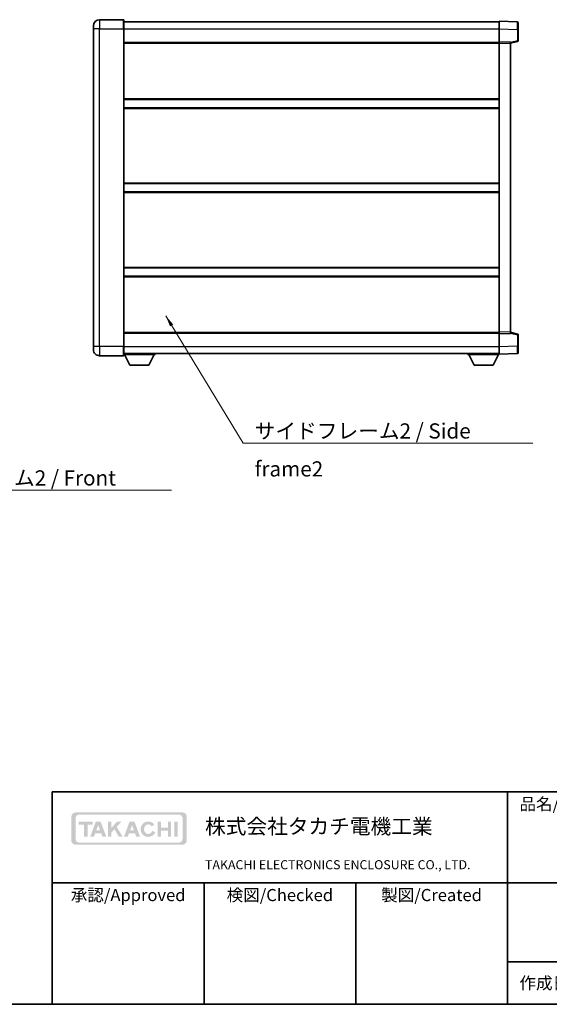
# Model space of a CAD drawing. Units: millimetres. Extents: x 0 to 8085, y 0 to 1124.
# Drawn here: x 2001 to 2351, y 0 to 649 of the extents above; entities that cross this region are included whole.
import ezdxf
from ezdxf.enums import TextEntityAlignment as Align

# ---------------------------------------------------------------- set-up
doc = ezdxf.new("R2010")
doc.units = ezdxf.units.MM
doc.header["$LTSCALE"] = 3
for name, color, linetype, lineweight in [('Border (ISO)', 7, 'Continuous', 35), ('Hatch (ISO)', 1, 'Continuous', 18), ('Symbol (ISO)', 7, 'Continuous', 18), ('Title (ISO)', 7, 'Continuous', 35), ('Visible (ISO)', 7, 'Continuous', 35), ('Visible Narrow (ISO)', 7, 'Continuous', 25)]:
    doc.layers.add(name, color=color, linetype=linetype, lineweight=lineweight)
doc.styles.add('Note Text (TK)', font='txt')
doc.styles.add('文字スタイル67', font='arial.ttf')
doc.dimstyles.new('Default - Method 1b (TK)$7', dxfattribs={"dimscale": 3, "dimtxt": 2.5, "dimasz": 2.5, "dimexe": 1, "dimexo": 1.499999999999999, "dimgap": 1, "dimtad": 1, "dimtoh": 1, "dimrnd": 1e-08, "dimdsep": 46, "dimtxsty": 'Note Text (TK)', "dimcen": 0.09, "dimdle": 5, "dimclrd": 100, "dimclre": 100, "dimclrt": 7, "dimadec": 1, "dimazin": 1, "dimtfac": 1, "dimtmove": 0, "dimatfit": 3, "dimfxl": 1, "dimtolj": 1, "dimlwd": -1, "dimlwe": -1, "dimarcsym": 0})

# ---------------------------------------------------------------- blocks, each defined once
blk = doc.blocks.new('図面枠 tk図枠')
at = {"layer": 'Border (ISO)'}
blk.add_line((14.50000000000001, 8.000000000000009), (405.4999999999997, 8.000000000000009), dxfattribs=at)
blk = doc.blocks.new('表題欄 tk表題欄')
at = {"layer": 'Hatch (ISO)'}
h = blk.add_hatch(color=256, dxfattribs=at)
edge = h.paths.add_edge_path(flags=0)
edge.add_arc((95.57537688673351, 236.2990653650367), 0.5958259999999997, 269.9999999999897, 360)
edge.add_line((96.17120288673351, 236.2990653650368), (96.1712028867335, 239.7107813650365))
edge.add_arc((95.5753768867335, 239.7107813650366), 0.5958259999999997, 0, 90.0000000000068)
edge.add_line((95.57537688673342, 240.3066073650366), (79.13710888673356, 240.3066073650366))
edge.add_arc((79.13710888673353, 239.7107813650366), 0.5958259999999997, 89.99999999999744, 180)
edge.add_line((78.54128288673351, 239.7107813650365), (78.54128288673331, 236.2990653650368))
edge.add_arc((79.13710888673332, 236.2990653650365), 0.5958259999999997, 180, 270.0000000000231)
edge.add_line((79.13710888673356, 235.7032393650365), (95.57537688673342, 235.7032393650367))
edge = h.paths.add_edge_path()
edge.add_line((77.83935088673356, 239.9556413650365), (77.83935088673356, 236.0542053650368))
edge.add_arc((78.54128288673346, 236.0542053650367), 0.7019319999998936, 180, 270.0000000000087)
edge.add_line((78.54128288673355, 235.3522733650368), (96.17120288673351, 235.3522733650368))
edge.add_arc((96.17120288673351, 236.0542053650367), 0.7019319999998921, 270, 360)
edge.add_line((96.8731348867334, 236.0542053650368), (96.87313488673352, 239.9556413650365))
edge.add_arc((96.1712028867336, 239.9556413650367), 0.7019319999998921, 0, 90.00000000000873)
edge.add_line((96.1712028867335, 240.6575733650367), (78.54128288673355, 240.6575733650366))
edge.add_arc((78.54128288673355, 239.9556413650365), 0.7019319999999984, 90, 180)
for points in [[(79.07181288673355, 239.1476033650369), (79.07181288673355, 238.6578833650367), (79.92066088673353, 238.6578833650367), (79.92066088673353, 236.6581933650368), (80.50832488673353, 236.6581933650368), (80.50832488673353, 238.6578833650367), (81.35717288673355, 238.6578833650367), (81.35717288673355, 239.1476033650369)], [(85.68407849525303, 236.6581933650368), (84.9434673993943, 237.8918698287545), (84.41792288673358, 237.3246628822781), (84.41792288673358, 236.6581933650368), (83.89555488673355, 236.6581933650368), (83.89555488673355, 239.1476033650369), (84.41792288673358, 239.1476033650369), (84.41792288673358, 238.0993979968839), (85.38913556809511, 239.1476033650369), (86.1069649084727, 239.1476033650369), (85.31925422435492, 238.2974470774499), (86.30334488673353, 236.6581933650368)], [(92.0914293961446, 239.1476033650369), (92.0914293961446, 236.6581933650368), (92.60971639614463, 236.6581933650368), (92.60971639614463, 237.6580383650368), (93.76872039614459, 237.6580383650368), (93.76872039614459, 236.6581933650368), (94.28700739614462, 236.6581933650368), (94.28700739614462, 239.1476033650369), (93.76872039614459, 239.1476033650369), (93.76872039614459, 238.1477583650367), (92.60971639614463, 238.1477583650367), (92.60971639614463, 239.1476033650369)], [(94.8420233961447, 239.1476033650369), (94.8420233961447, 236.6581933650368), (95.3643913961447, 236.6581933650368), (95.3643913961447, 239.1476033650369)]]:
    blk.add_hatch(color=256, dxfattribs=at).paths.add_polyline_path(points)
h = blk.add_hatch(color=256, dxfattribs=at)
h.paths.add_polyline_path([(82.59020695886475, 237.7110913650368), (81.95242681460245, 237.7110913650368), (82.27131688673356, 238.5794973650367)], flags=0)
h.paths.add_polyline_path([(82.77903014574996, 237.1968853650368), (81.76360362771717, 237.1968853650368), (81.56578886050404, 236.6581933650368), (80.94907288673355, 236.6581933650368), (81.86321688673355, 239.1476033650369), (82.67941688673353, 239.1476033650369), (83.59356088673351, 236.6581933650368), (82.97684491296302, 236.6581933650368)])
h = blk.add_hatch(color=256, dxfattribs=at)
h.paths.add_polyline_path([(87.52707281460243, 237.7110913650368), (88.16485295886469, 237.7110913650368), (87.84596288673359, 238.5794973650367)], flags=0)
h.paths.add_polyline_path([(87.14043486050403, 236.6581933650368), (87.3382496277172, 237.1968853650368), (88.35367614574989, 237.1968853650368), (88.551490912963, 236.6581933650368), (89.16820688673344, 236.6581933650368), (88.25406288673351, 239.1476033650369), (87.43786288673356, 239.1476033650369), (86.52371888673358, 236.6581933650368)])
h = blk.add_hatch(color=256, dxfattribs=at)
edge = h.paths.add_edge_path()
edge.add_arc((90.52309888673331, 237.9028983650369), 1.273272000000011, 38.55054079078439, 336.5820184016556)
edge.add_line((91.69149139614443, 237.3968543650369), (91.17255542714857, 237.6216113977801))
edge.add_ellipse((90.52309888673351, 237.9028983650369), major_axis=(0, -0.7998759999999119), ratio=0.8673469387756529, start_angle=128.5505407907963, end_angle=426.582018401653, ccw=False)
edge.add_line((91.09381514418376, 238.3576891122095), (91.51887237036831, 238.6964075050431))
at = {"layer": 'Title (ISO)'}
for p, q in [((74.70882392282105, 244.052739026017), (255.7088239228211, 244.052739026017)), ((74.70882392282105, 209.052739026017), (74.70882392282105, 244.052739026017)), ((149.7088239228211, 244.052739026017), (149.7088239228211, 209.052739026017)), ((74.70882392282105, 229.052739026017), (230.7088239228211, 229.052739026017)), ((99.70882392282108, 229.052739026017), (99.70882392282108, 209.052739026017)), ((124.708823922821, 229.052739026017), (124.708823922821, 209.052739026017)), ((149.7088239228211, 216.052739026017), (230.7088239228211, 216.052739026017)), ((255.7088239228211, 209.052739026017), (74.70882392282105, 209.052739026017))]:
    blk.add_line(p, q, dxfattribs=at)
at = {"layer": 'Title (ISO)', "color": 1, "char_height": 2.000000029802321, "line_spacing_factor": 1.5, "style": 'Note Text (TK)'}
for s, insert, attachment_point in [('\\fＭＳ Ｐゴシック|b0|i0;\\H2.0000;品名/Title', (151.708823922821, 242.052739026017), 4), ('\\fＭＳ Ｐゴシック|b0|i0;\\H2.0000;承認/Approved', (87.20882392282108, 227.052739026017), 5), ('\\fＭＳ Ｐゴシック|b0|i0;\\H2.0000;検図/Checked', (112.208823922821, 227.052739026017), 5), ('\\fＭＳ Ｐゴシック|b0|i0;\\H2.0000;製図/Created', (137.2088239228211, 227.052739026017), 5), ('\\fＭＳ Ｐゴシック|b0|i0;\\H2.0000;作成日/Date', (151.708823922821, 212.552739026017), 4)]:
    blk.add_mtext(s, dxfattribs=dict(at, insert=insert, attachment_point=attachment_point))
at = {"layer": 'Title (ISO)', "color": 7, "attachment_point": 4, "line_spacing_factor": 1.5, "style": 'Note Text (TK)'}
for s, insert, char_height in [('株式会社タカチ電機工業', (99.87313488673342, 238.052739026017), 2.5), ('\\fArial|b0|i0;\\H1.4986;TAKACHI ELECTRONICS ENCLOSURE CO., LTD.', (99.87313488673342, 232.052739026017), 1.49859994649887)]:
    blk.add_mtext(s, dxfattribs=dict(at, insert=insert, char_height=char_height))
at = {"layer": 'Title (ISO)', "color": 7}
for tag, p, height, style in [('<品名>_001', (157.367914826832, 235.6606935321021), 2.5, 'Note Text (TK)'), ('<Title>_001', (157.2777188673934, 230.5513747487906), 2.000000029802321, '文字スタイル67'), ('<ページ_No.>_001', (238.0980284456275, 213.302739026017), 2.5, 'Note Text (TK)'), ('<総ページ数>_001', (246.7997329866371, 213.302739026017), 2.5, 'Note Text (TK)'), ('作成日_001', (175.632119106648, 211.2601253517655), 2.5, 'Note Text (TK)')]:
    blk.add_attdef(tag, p, '', height=height, dxfattribs=dict(at, style=style))
at = {"layer": 'Title (ISO)', "color": 7, "style": 'Note Text (TK)'}
for tag, p in [('<尺度>', (243.2088239228211, 223.5527390260171)), ('<承認>', (87.20882392282108, 217.052739026017))]:
    blk.add_attdef(tag, text='', height=2.5, dxfattribs=at).set_placement(p, align=Align.MIDDLE_CENTER)

msp = doc.modelspace()

# ---------------------------------------------------------------- linework, layer by layer
at = {"layer": 'Visible (ISO)'}
for p, q in [((2050.143445513376, 642.9368923112781), (2050.143445513375, 644.9368923112781)), ((2050.143445513376, 642.9368923112781), (2050.143445513463, 433.4368923112771)), ((2069.893445513373, 648.9368923112862), (2054.143445513373, 648.9368923112797)), ((2070.143445513373, 648.6868923112864), (2070.143445513378, 642.9368923112864)), ((2070.143445513374, 647.4368923112859), (2317.643445513374, 647.4368923113879)), ((2070.143445513465, 433.4368923112855), (2070.143445513378, 642.9368923112864)), ((2317.643445513378, 642.9399381762933), (2317.643445513374, 647.9368923113892)), ((2329.660895261725, 647.5172337188535), (2317.643445513374, 647.9368923113892)), ((2317.643445513381, 634.4368923113892), (2317.643445513378, 642.9399381762935)), ((2330.143445513374, 647.0175383053441), (2330.143445513378, 642.5202795837577)), ((2330.14344551338, 635.1059333633945), (2330.143445513378, 642.5202795837577)), ((2070.143445513382, 633.9368923112862), (2317.643445513381, 633.9368923113884)), ((2317.643445513382, 633.4375014843697), (2317.643445513381, 634.4368923113886)), ((2325.143445513381, 634.1749865402041), (2317.643445513381, 634.4368923113892)), ((2317.643445513462, 442.9362831384088), (2317.643445513382, 633.4375014843697)), ((2325.143445513381, 633.436892311392), (2329.767536865452, 634.6215767423585)), ((2325.143445513381, 634.1749865402038), (2325.143445513382, 633.1755957131847)), ((2325.143445513461, 443.1981889096002), (2325.143445513382, 633.1755957131847)), ((2070.143445513397, 596.436892311286), (2317.643445513397, 596.436892311388)), ((2070.143445513399, 590.936892311285), (2317.6434455134, 590.9368923113873)), ((2070.14344551342, 540.9368923112855), (2317.64344551342, 540.9368923113877)), ((2070.143445513422, 535.4368923112851), (2317.643445513422, 535.4368923113875)), ((2070.143445513443, 485.4368923112854), (2317.643445513443, 485.4368923113876)), ((2070.143445513445, 479.9368923112847), (2317.643445513446, 479.9368923113869)), ((2070.143445513461, 442.4368923112844), (2317.643445513462, 442.4368923113866)), ((2317.643445513462, 441.93689231139), (2317.643445513462, 442.9362831384088)), ((2317.643445513462, 441.9368923113898), (2325.143445513461, 442.1987980825811)), ((2317.643445513465, 433.4338464464853), (2317.643445513462, 441.9368923113898)), ((2325.143445513461, 443.1981889096001), (2325.143445513461, 442.1987980825811)), ((2329.767536865532, 441.7522078804305), (2325.14344551346, 442.9368923113931)), ((2330.143445513465, 433.8535050390316), (2330.143445513462, 441.2678512593949)), ((2050.143445513464, 431.4368923112771), (2050.143445513463, 433.4368923112771)), ((2070.143445513465, 433.4368923112855), (2070.143445513465, 427.6868923112854)), ((2070.143445513465, 428.9368923112847), (2317.643445513465, 428.9368923113878)), ((2090.743445513462, 428.9368923112991), (2090.743445513463, 428.2368923112992)), ((2297.043445513463, 428.9368923113807), (2297.043445513463, 428.2368923113806)), ((2317.643445513466, 428.4368923113903), (2317.643445513465, 433.4338464464853)), ((2317.643445513466, 428.4368923113903), (2329.660895261816, 428.8565509039361)), ((2317.643445513463, 428.4368923113897), (2317.643445513463, 428.2368923113891)), ((2330.143445513465, 433.8535050390313), (2330.143445513465, 429.356246317446)), ((2054.143445513465, 427.4368923112787), (2069.893445513466, 427.4368923112851)), ((2070.143445513463, 428.2368923112819), (2090.743445513463, 428.2368923112992)), ((2074.193445513467, 421.3368923112853), (2070.643445513463, 428.2368923112823)), ((2086.693445513467, 421.3368923112957), (2090.243445513463, 428.2368923112986)), ((2297.043445513463, 428.2368923113806), (2317.643445513463, 428.2368923113891)), ((2301.093445513465, 421.3368923113823), (2297.543445513463, 428.2368923113808)), ((2313.593445513465, 421.3368923113876), (2317.143445513463, 428.2368923113891)), ((2074.193445513467, 421.3368923112853), (2086.693445513467, 421.3368923112957)), ((2301.093445513465, 421.3368923113823), (2313.593445513465, 421.3368923113876))]:
    msp.add_line(p, q, dxfattribs=at)
for centre, radius, start, end in [((2069.893445513373, 648.6868923112864), 0.2499999999999907, 0, 90.00000000006511), ((2054.143445513375, 644.9368923112797), 4.000000000000026, 90.00000000002605, 180), ((2329.643445513374, 647.0175383053438), 0.4999999999999804, 0, 88.00000000000938), ((2329.64344551338, 635.1059333633942), 0.5000000000000226, 284.3700000000218, 0), ((2329.643445513461, 441.2678512593946), 0.4999999999999944, 0, 75.63000000003126), ((2054.143445513464, 431.4368923112787), 4.000000000000047, 180, 270.000000000026), ((2329.643445513465, 429.3562463174456), 0.4999999999999849, 272.0000000000037, 0), ((2069.893445513466, 427.6868923112853), 0.2499999999999963, 270.000000000026, 0)]:
    msp.add_arc(centre, radius, start, end, dxfattribs=at)
at = {"layer": 'Visible Narrow (ISO)'}
for p, q in [((2054.143445513378, 642.9368923112797), (2050.143445513376, 642.936892311278)), ((2054.143445513373, 648.9368923112797), (2054.143445513378, 642.9368923112797)), ((2054.143445513465, 433.4368923112788), (2054.143445513378, 642.9368923112797)), ((2054.143445513378, 642.9368923112797), (2069.893445513378, 642.9368923112861)), ((2069.893445513378, 642.9368923112861), (2069.893445513373, 648.9368923112862)), ((2069.893445513378, 642.9368923112861), (2070.143445513378, 642.9368923112864)), ((2069.893445513378, 642.9368923112861), (2069.893445513464, 433.4368923112854)), ((2070.143445513377, 642.9368923112859), (2317.643445513377, 642.9368923113879)), ((2317.643445513378, 642.9399381762935), (2329.660895261729, 642.5202795837577)), ((2329.660895261729, 642.5202795837577), (2330.143445513378, 642.5202795837577)), ((2329.660895261729, 642.5202795837577), (2329.660895261732, 635.1059333633942)), ((2070.143445513382, 633.4368923112862), (2317.643445513382, 633.4368923113884)), ((2317.643445513382, 633.4375014843697), (2325.143445513382, 633.1755957131847)), ((2329.660895261732, 635.1059333633942), (2325.143445513381, 633.9485703320285)), ((2330.14344551338, 635.1059333633943), (2329.660895261731, 635.1059333633942)), ((2070.143445513397, 596.9368923112861), (2317.643445513397, 596.9368923113882)), ((2070.1434455134, 590.436892311285), (2317.6434455134, 590.4368923113873)), ((2070.143445513419, 541.4368923112855), (2317.64344551342, 541.4368923113877)), ((2070.143445513422, 534.9368923112852), (2317.643445513423, 534.9368923113875)), ((2070.143445513443, 485.9368923112848), (2317.643445513443, 485.9368923113869)), ((2070.143445513445, 479.4368923112847), (2317.643445513446, 479.4368923113869)), ((2070.143445513461, 442.9368923112844), (2317.643445513462, 442.9368923113866)), ((2325.143445513461, 443.1981889096002), (2317.643445513462, 442.9362831384088)), ((2325.143445513461, 442.4252142907564), (2329.660895261813, 441.2678512593946)), ((2329.660895261813, 441.2678512593945), (2330.143445513462, 441.2678512593949)), ((2329.660895261813, 441.2678512593945), (2329.660895261816, 433.8535050390312)), ((2054.143445513465, 433.4368923112788), (2050.143445513463, 433.4368923112771)), ((2054.143445513465, 433.4368923112788), (2054.143445513465, 427.4368923112787)), ((2069.893445513464, 433.4368923112854), (2054.143445513465, 433.4368923112788)), ((2069.893445513465, 433.4368923112854), (2070.143445513465, 433.4368923112854)), ((2069.893445513466, 427.4368923112851), (2069.893445513465, 433.4368923112854)), ((2070.143445513464, 433.4368923112844), (2317.643445513465, 433.4368923113875)), ((2329.660895261816, 433.8535050390312), (2317.643445513465, 433.4338464464853)), ((2329.660895261816, 433.8535050390312), (2330.143445513465, 433.8535050390313))]:
    msp.add_line(p, q, dxfattribs=at)
for centre, major_axis, ratio, start_param, end_param in [((2329.643445513376, 642.5147953559992), (-0.0174478396315707, -5.0024383995082), 0.0034843844876248, 1.571904795252865, 3.141483155393338), ((2329.64344551338, 635.1059333633942), (0.124091352070654, -0.4843566210358283), 0.0338088728047558, 0, 1.562134767028289), ((2329.643445513461, 441.2678512593946), (0.1240913520702634, 0.4843566210359602), 0.0338088728047979, 4.721050540164626, 6.283185307210366), ((2329.643445513463, 433.8589892667903), (0.017447839635739, -5.002438399508188), 0.0034843844876246, 0.0001095109953972, 1.569687862606889)]:
    msp.add_ellipse(centre, major_axis=major_axis, ratio=ratio, start_param=start_param, end_param=end_param, dxfattribs=at)

# ---------------------------------------------------------------- block references
at = {"xscale": 4, "yscale": 4, "zscale": 4}
for name, p in [('図面枠 tk図枠', (1125, -32.00000000000004)), ('表題欄 tk表題欄', (1724.164704308715, -836.210956104068))]:
    msp.add_blockref(name, p, dxfattribs=at)

# ---------------------------------------------------------------- texts
at = {"layer": 'Symbol (ISO)', "color": 7, "char_height": 10, "attachment_point": 1, "line_spacing_factor": 1.5, "style": 'Note Text (TK)'}
for s, insert, width in [('{\\fＭＳ Ｐゴシック|b0|i0;サイドフレーム2 / Side frame2}', (2156.410788104184, 382.8883633897661), 190.2923965454101), ('{\\fＭＳ Ｐゴシック|b0|i0;フロントフレーム2 / Front frame2}', (1902.254853137064, 351.9329606633687), 206.7251396179199)]:
    msp.add_mtext(s, dxfattribs=dict(at, insert=insert, width=width))

# ---------------------------------------------------------------- leaders
at = {"layer": 'Symbol (ISO)', "color": 100, "annotation_type": 0, "has_hookline": 1, "hookline_direction": 0}
for points, text_width in [([(2097.762625643353, 453.8161191334195), (2148.910788104184, 369.9271724079194), (2156.410788104184, 369.9271724079194)], 183.2954545454546), ([(1879.318012667098, 316.1923623466515), (1894.754853137064, 338.9468499413435), (1902.254853137064, 338.9468499413435)], 199.375)]:
    msp.add_leader(points, dimstyle='Default - Method 1b (TK)$7', override={"dimgap": 0, "dimtad": 1}, dxfattribs=dict(at, text_width=text_width))

doc.saveas('drawing.dxf')
